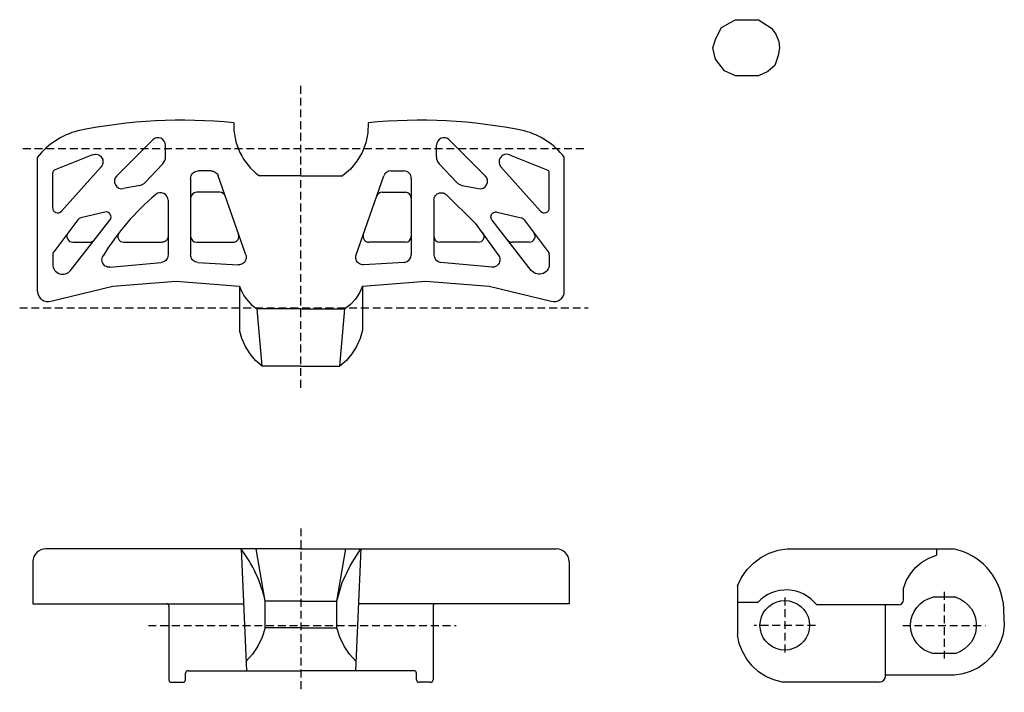
# Model space of a CAD drawing. Extents: x -84 to 73, y -33 to 74.
import ezdxf

# ---------------------------------------------------------------- set-up
doc = ezdxf.new("R2010")
doc.units = 0
doc.linetypes.add('MCDASH9', pattern=[1.873141, 1.248761, -0.62438])
doc.layers.add('DISEGNO', color=7, linetype='CONTINUOUS')
doc.layers.add('RETINO', color=7, linetype='CONTINUOUS')

msp = doc.modelspace()

# ---------------------------------------------------------------- linework, layer by layer
at = {"layer": 'DISEGNO', "color": 0, "linetype": 'MCDASH9'}
for p, q in [((-39.2184, 15.65741), (-39.2184, 63.85987)), ((-83.5, 53.77126), (6, 53.77126)), ((-84, 28.37126), (6.5, 28.37126)), ((-39.2184, -6.7488), (-39.2184, -32.85855)), ((63.19851, -16.86812), (63.19851, -27.84092)), ((37.79851, -17.7622), (37.79851, -26.86556)), ((-63.5, -22.19196), (-14.5, -22.19196)), ((42.67531, -22.19196), (32.92171, -22.19196)), ((56.57419, -22.19196), (69.74155, -22.19196))]:
    msp.add_line(p, q, dxfattribs=at)
at = {"layer": 'DISEGNO', "color": 4}
for p, q in [((-68.56062, 49.39627), (-62.82244, 55.13445)), ((-9.87622, 49.39627), (-15.6144, 55.13445)), ((-60.77776, 52.42565), (-60.77776, 54.28754)), ((-17.65905, 52.42565), (-17.65905, 54.28754)), ((-81.13938, 30.98707), (-81.13938, 52.38816)), ((-72.39222, 52.77268), (-78.49492, 50.29342)), ((-6.04463, 52.77268), (0.05811, 50.29342)), ((2.70257, 30.98707), (2.70257, 52.38816)), ((-77.34862, 43.77708), (-71.04622, 50.86728)), ((-61.21544, 51.32732), (-64.02218, 48.36462)), ((-53.52282, 50.1923), (-55.58755, 50.1923)), ((-24.91402, 50.1923), (-22.84926, 50.1923)), ((-17.22141, 51.32732), (-14.41466, 48.36462)), ((-1.08822, 43.77708), (-7.39062, 50.86728)), ((-78.74389, 44.30755), (-78.74389, 49.92356)), ((-56.78529, 48.99456), (-56.78529, 36.8318)), ((-48.00824, 36.83589), (-52.39207, 49.38941)), ((-39.2184, 49.41664), (-45.84591, 49.41664)), ((-39.2184, 49.41664), (-32.5909, 49.41664)), ((-30.4286, 36.83589), (-26.04477, 49.38941)), ((-21.65152, 48.99456), (-21.65152, 36.8318)), ((0.30708, 44.30755), (0.30708, 49.92356)), ((-64.86833, 47.89697), (-67.47878, 47.37489)), ((-13.56848, 47.89697), (-10.95806, 47.37489)), ((-60.37851, 45.53736), (-60.37851, 36.82294)), ((-52.14812, 46.7884), (-55.84955, 46.7884)), ((-26.28868, 46.7884), (-22.58726, 46.7884)), ((-18.05829, 45.53736), (-18.05829, 36.82294)), ((-74.73364, 42.43074), (-78.58419, 37.29661)), ((-75.88797, 34.35697), (-69.63142, 42.37319)), ((-70.44582, 43.64125), (-74.27975, 42.7284)), ((-2.54888, 34.35697), (-8.80542, 42.37319)), ((-7.99099, 43.64125), (-4.15706, 42.7284)), ((-3.7032, 42.43074), (0.14739, 37.29661)), ((-75.55565, 38.83939), (-72.84613, 38.83939)), ((-67.44903, 38.83939), (-61.31425, 38.83939)), ((-55.84955, 38.83939), (-50.02578, 38.83939)), ((-22.58726, 38.83939), (-28.41103, 38.83939)), ((-10.98777, 38.83939), (-17.12256, 38.83939)), ((-2.88116, 38.83939), (-5.59068, 38.83939)), ((-78.74389, 36.81752), (-78.74389, 35.33955)), ((0.30708, 36.81752), (0.30708, 35.33955)), ((-69.63425, 34.85234), (-61.46272, 35.63059)), ((-69.59258, 34.8555), (-69.59567, 34.85521)), ((-55.66004, 35.63627), (-49.2115, 35.24545)), ((-22.7768, 35.63627), (-29.22533, 35.24545)), ((-8.80258, 34.85234), (-16.97412, 35.63059)), ((-8.84423, 34.8555), (-8.84117, 34.85521)), ((-49.00097, 31.82704), (-49.00097, 24.84009)), ((-29.43584, 31.82704), (-29.43584, 24.84009)), ((-39.2184, 28.22125), (-46.20523, 28.22125)), ((-45.40674, 19.0701), (-46.20523, 28.22125)), ((-39.2184, 28.22125), (-32.23158, 28.22125)), ((-33.03007, 19.0701), (-32.23158, 28.22125)), ((-39.2184, 19.0701), (-45.40674, 19.0701)), ((-39.2184, 19.0701), (-33.03007, 19.0701)), ((-39.0152, -10), (-79.8584, -10)), ((-48.73391, -10), (-47.90154, -29.4232)), ((-44.908, -18.3312), (-46.34996, -10)), ((-39.4216, -10), (1.4216, -10)), ((-33.5288, -18.3312), (-32.08687, -10)), ((-29.70293, -10), (-30.53526, -29.4232)), ((38.20491, -9.99996), (64.62091, -9.99996)), ((61.95772, -9.99996), (61.95772, -11.01596)), ((-81.8904, -12.032), (-81.8904, -18.7376)), ((3.4536, -12.032), (3.4536, -18.7376)), ((30.28011, -15.89276), (30.28011, -23.72081)), ((56.69611, -18.12796), (56.69611, -16.29916)), ((-81.8904, -18.7376), (-48.35948, -18.7376)), ((-39.0152, -18.3312), (-44.908, -18.3312)), ((-44.908, -22.5984), (-44.908, -18.3312)), ((-39.4216, -18.3312), (-33.5288, -18.3312)), ((-33.5288, -22.5984), (-33.5288, -18.3312)), ((3.4536, -18.7376), (-30.07735, -18.7376)), ((33.53131, -18.53436), (30.28011, -18.53436)), ((65.02731, -17.72156), (61.36971, -17.72156)), ((72.54574, -18.53442), (72.74891, -22.19196)), ((-60.248, -19.144), (-60.248, -30.84561)), ((-18.1888, -19.144), (-18.1888, -30.8456)), ((55.88331, -18.94076), (42.87851, -18.94076)), ((53.85131, -30.22316), (53.85131, -18.94076)), ((-39.2184, -22.5984), (-44.908, -22.5984)), ((-39.2184, -22.5984), (-33.5288, -22.5984)), ((65.02731, -26.66236), (61.36971, -26.66236)), ((-57.2, -29.4232), (-39.2184, -29.4232)), ((-21.23681, -29.4232), (-39.2184, -29.4232)), ((-59.8416, -31.252), (-58.0128, -31.252)), ((-57.6064, -30.8456), (-57.6064, -29.8296)), ((-20.8304, -30.8456), (-20.8304, -29.8296)), ((-18.5952, -31.252), (-20.424, -31.252)), ((52.83531, -31.23916), (37.39211, -31.23916)), ((64.82411, -30.11676), (53.85131, -30.11676))]:
    msp.add_line(p, q, dxfattribs=at)
for points in [[(-28.52969, 57.87291), (-28.59152, 56.24772), (-28.91769, 54.65428), (-29.49945, 53.13539), (-30.32122, 51.73178), (-31.36097, 50.48103), (-32.59094, 49.41663)], [(-72.3922, 52.77265), (-72.20064, 52.83234), (-72.00183, 52.8592), (-71.80131, 52.85251), (-71.60471, 52.81243), (-71.41757, 52.74011), (-71.24512, 52.63755), (-71.09221, 52.50766), (-70.96313, 52.35406), (-70.8615, 52.18106), (-70.79017, 51.99353), (-70.75115, 51.79673), (-70.74552, 51.59619), (-70.77345, 51.39751), (-70.83416, 51.20627), (-70.92593, 51.02785), (-71.0462, 50.86726)], [(-56.78528, 48.99456), (-56.76708, 49.20254), (-56.71304, 49.40422), (-56.62481, 49.59344), (-56.50506, 49.76446), (-56.35744, 49.91208), (-56.18642, 50.03183), (-55.99718, 50.12007), (-55.79552, 50.1741), (-55.58754, 50.1923)], [(-53.52281, 50.1923), (-53.33866, 50.17806), (-53.15891, 50.13568), (-52.98779, 50.06617), (-52.8294, 49.97117), (-52.6875, 49.85295), (-52.56547, 49.71434), (-52.46619, 49.55859), (-52.39204, 49.38943)], [(-18.05829, 45.53735), (-18.04252, 45.73104), (-17.99564, 45.91966), (-17.91886, 46.0982), (-17.81422, 46.26198), (-17.68447, 46.40668), (-17.53303, 46.52849), (-17.36388, 46.6242), (-17.18147, 46.69129), (-16.99062, 46.72801), (-16.79634, 46.73337), (-16.60375, 46.70724), (-16.41792, 46.6503), (-16.24375, 46.56406), (-16.08582, 46.45079), (-16.0858, 46.45077)], [(-16.08583, 46.45078), (-11.50893, 41.89577), (-7.71165, 36.67322)], [(-8.80538, 42.37317), (-8.87733, 42.48285), (-8.93034, 42.60286), (-8.963, 42.72993), (-8.9744, 42.86061), (-8.96425, 42.99141), (-8.93282, 43.11878), (-8.88096, 43.23929), (-8.81007, 43.34968), (-8.72206, 43.44696), (-8.61931, 43.52853), (-8.50458, 43.59217), (-8.38099, 43.63616), (-8.25186, 43.65932), (-8.12067, 43.66103), (-7.99099, 43.64123), (-7.99098, 43.64122)], [(-60.37851, 39.77512), (-60.39273, 39.61264), (-60.43494, 39.45509), (-60.50387, 39.30726), (-60.59742, 39.17365), (-60.71277, 39.05831), (-60.84637, 38.96476), (-60.9942, 38.89582), (-61.15175, 38.85361), (-61.31425, 38.83939)], [(-69.59256, 34.8555), (-69.79617, 34.85394), (-69.9971, 34.8869), (-70.18954, 34.95341), (-70.36795, 35.05156), (-70.52715, 35.17851), (-70.66253, 35.33058), (-70.77021, 35.5034), (-70.84706, 35.69195), (-70.89086, 35.89081), (-70.90034, 36.09421), (-70.87524, 36.29626), (-70.81627, 36.49116), (-70.72514, 36.67323)], [(-60.37851, 36.82294), (-60.39458, 36.62742), (-60.44235, 36.43714), (-60.52054, 36.2572), (-60.62706, 36.09244), (-60.75905, 35.94729), (-60.91295, 35.82564), (-61.08466, 35.73073), (-61.26956, 35.66513), (-61.4627, 35.6306)], [(-55.65999, 35.63626), (-55.85865, 35.66515), (-56.04969, 35.72681), (-56.22777, 35.81953), (-56.38784, 35.94067), (-56.52542, 36.08685), (-56.63668, 36.25397), (-56.71845, 36.4373), (-56.76845, 36.63174), (-56.78528, 36.8318)], [(-48.00827, 36.83584), (-47.95898, 36.646), (-47.94134, 36.45066), (-47.95582, 36.25505), (-48.00203, 36.06444), (-48.07872, 35.88391), (-48.18386, 35.71833), (-48.3146, 35.57213), (-48.46745, 35.44923), (-48.63832, 35.35292), (-48.82261, 35.28579), (-49.01539, 35.24963), (-49.21148, 35.24542), (-49.21149, 35.24543)], [(-29.22534, 35.24543), (-29.42143, 35.24963), (-29.6142, 35.28578), (-29.7985, 35.35291), (-29.96936, 35.44922), (-30.12222, 35.57212), (-30.25296, 35.71832), (-30.3581, 35.8839), (-30.4348, 36.06442), (-30.48101, 36.25504), (-30.49549, 36.45064), (-30.47785, 36.64598), (-30.42857, 36.83583), (-30.42856, 36.83584)], [(-7.71166, 36.67323), (-7.62053, 36.49116), (-7.56156, 36.29626), (-7.53646, 36.09421), (-7.54594, 35.89081), (-7.58974, 35.69195), (-7.66659, 35.5034), (-7.77427, 35.33058), (-7.90965, 35.17851), (-8.06885, 35.05156), (-8.24726, 34.95341), (-8.4397, 34.8869), (-8.64063, 34.85394), (-8.84423, 34.8555), (-8.84424, 34.8555)], [(0.30708, 35.33955), (0.28532, 35.07684), (0.22065, 34.82129), (0.11481, 34.57984), (-0.0293, 34.35912), (-0.20775, 34.1651), (-0.41571, 34.00308), (-0.64747, 33.87748), (-0.89674, 33.79171), (-1.15674, 33.74812), (-1.42034, 33.7479), (-1.68039, 33.79104), (-1.92983, 33.87638), (-2.1618, 34.00158), (-2.37002, 34.16324), (-2.54882, 34.35697)], [(-79.04576, 29.46928), (-69.19787, 31.84698), (-59.09815, 32.63949), (-49.00098, 31.8271), (-49.00052, 31.82702)], [(-29.43584, 31.82706), (-29.89097, 30.75802), (-30.52171, 29.78227), (-31.30956, 28.92837), (-32.23157, 28.22123)], [(-29.43627, 31.82703), (-19.33866, 32.63949), (-9.23894, 31.84698), (0.60895, 29.46928)], [(-45.40673, 19.07011), (-46.44036, 19.99533), (-47.33289, 21.05735), (-48.06646, 22.23497), (-48.62619, 23.50431), (-49.00094, 24.84001), (-49.00097, 24.8402)], [(-29.43583, 24.8402), (-29.81056, 23.50445), (-30.37027, 22.2351), (-31.10382, 21.05747), (-31.99634, 19.99543), (-33.02995, 19.0702), (-33.03007, 19.07011)], [(-33.52879, -18.33103), (-32.6447, -15.37933), (-31.34902, -12.58327), (-29.66802, -9.99997)], [(30.28012, -15.89283), (30.9248, -14.55335), (31.77581, -13.33446), (32.81123, -12.2676), (34.00413, -11.38052), (35.3239, -10.69599), (36.73619, -10.23185), (38.20473, -10), (38.20483, -10)], [(56.69609, -16.29923), (57.14792, -15.08314), (57.80016, -13.96166), (58.63385, -12.96747), (59.62448, -12.12979), (60.74325, -11.47292), (61.9577, -11.016)], [(61.36968, -26.66235), (60.63476, -26.42881), (59.94937, -26.07538), (59.33292, -25.61207), (58.80286, -25.052), (58.37413, -24.41093), (58.05895, -23.70713), (57.8662, -22.96045), (57.80133, -22.19204), (57.86618, -21.42362), (58.05893, -20.67688), (58.3741, -19.97307), (58.80277, -19.33205), (59.33282, -18.77196), (59.94925, -18.30863), (60.63463, -17.95518), (61.36968, -17.72159)], [(65.02734, -17.72158), (65.75636, -18.02316), (66.42451, -18.44262), (67.01291, -18.9681), (67.50495, -19.58476), (67.8867, -20.27516), (68.14736, -21.01976), (68.27956, -21.79752), (68.27956, -22.58642), (68.14736, -23.36418), (67.8867, -24.10878), (67.50495, -24.79918), (67.01291, -25.41584), (66.42451, -25.94132), (65.75636, -26.36078), (65.02734, -26.66236)], [(-44.90804, -22.59842), (-45.39676, -24.08238), (-46.08549, -25.48488), (-46.96104, -26.779), (-48.00674, -27.94008)], [(-30.43008, -27.94008), (-31.47567, -26.77914), (-32.35124, -25.48503), (-33.03999, -24.08254), (-33.52878, -22.59842)], [(72.74891, -22.19194), (72.54538, -23.53281), (72.13248, -24.8248), (71.5206, -26.03531), (70.72512, -27.1339), (69.76605, -28.09297), (68.66757, -28.88838), (67.45707, -29.50028), (66.16508, -29.91319), (64.82408, -30.11676), (64.82404, -30.11676)], [(37.39205, -31.23917), (36.05563, -30.88457), (34.79162, -30.32376), (33.63179, -29.57078), (32.60511, -28.64447), (31.73727, -27.56804), (31.04982, -26.3682), (30.56002, -25.07501), (30.28011, -23.72073)]]:
    msp.add_lwpolyline(points, dxfattribs=at)
msp.add_lwpolyline([(37.79851, -26.13737), (37.11335, -26.07742), (36.44907, -25.89942), (35.82578, -25.60877), (35.26244, -25.21431), (34.77612, -24.72798), (34.38167, -24.16464), (34.09103, -23.54135), (33.91304, -22.87706), (33.8531, -22.19196), (33.91304, -21.50686), (34.09105, -20.84252), (34.3817, -20.21923), (34.77616, -19.65589), (35.26244, -19.16961), (35.82578, -18.77515), (36.44912, -18.48448), (37.11341, -18.30649), (37.79851, -18.24655), (38.48361, -18.30649), (39.1479, -18.48448), (39.77124, -18.77515), (40.33458, -19.16961), (40.82086, -19.65589), (41.21532, -20.21923), (41.50597, -20.84252), (41.68398, -21.50686), (41.74392, -22.19196), (41.68398, -22.87706), (41.50599, -23.54135), (41.21535, -24.16464), (40.8209, -24.72798), (40.33458, -25.21431), (39.77124, -25.60877), (39.14795, -25.89942), (38.48362, -26.07743)], close=True, dxfattribs=at)
for centre, radius, start, end in [((-58.077145, -24.499175), 82.776265, 84.336273, 101.620224), ((-20.359645, -24.499175), 82.776265, 78.379776, 95.663727), ((-71.684415, 44.943705), 12.033955, 104.764954, 141.78392), ((-39.98075, 57.43683), 9.93599, 177.485245, 233.822067), ((-6.752375, 44.943705), 12.033955, 38.21608, 75.235046), ((-61.975505, 54.287545), 1.197745, 0, 135), ((-16.461305, 54.287545), 1.197745, 45, 180), ((-62.37475, 52.42565), 1.59699, 316.548157, 0), ((-16.06206, 52.42565), 1.59699, 180, 223.451843), ((-6.495435, 51.662995), 1.197745, 67.890472, 221.633545), ((-78.344645, 49.923555), 0.399245, 112.109406, 180), ((-24.91402, 48.99456), 1.19774, 90, 160.750488), ((-22.84926, 48.99456), 1.19774, 0, 90), ((-0.092165, 49.923555), 0.399245, 0, 67.890594), ((-67.713655, 48.549365), 1.197745, 135, 281.309937), ((-10.723185, 48.549365), 1.197745, 258.690063, 45), ((-65.18153, 49.46296), 1.59699, 281.309784, 316.548157), ((-13.25532, 49.46296), 1.59699, 223.451843, 258.690216), ((-36.073675, 15.470165), 40.623855, 130.304138, 148.537766), ((-61.576255, 45.537355), 1.197745, 0, 130.304169), ((-55.849555, 45.852665), 0.935735, 90, 180), ((-52.148125, 45.852665), 0.935735, 19.249832, 90), ((-26.288685, 45.852665), 0.935735, 90, 160.750168), ((-22.587255, 45.852665), 0.935735, 0, 90), ((-77.945395, 44.307545), 0.798495, 180, 318.366455), ((-0.491415, 44.307545), 0.798495, 221.633545, 0), ((-74.094845, 41.951645), 0.798495, 103.392441, 143.130035), ((-70.260885, 42.864455), 0.798495, 322.028442, 103.392593), ((-4.341995, 41.951645), 0.798495, 36.869965, 76.607559), ((-75.555655, 39.775125), 0.935735, 143.130096, 270), ((-72.846135, 39.775125), 0.935735, 270, 322.028519), ((-67.449035, 39.775125), 0.935735, 142.236816, 270), ((-55.849555, 39.775125), 0.935735, 180, 270), ((-50.025775, 39.775125), 0.935735, 270, 19.249756), ((-28.411035, 39.775125), 0.935735, 160.750244, 270), ((-22.587255, 39.775125), 0.935735, 270, 0), ((-17.122555, 39.775125), 0.935735, 180, 270), ((-10.987775, 39.775125), 0.935735, 270, 37.763184), ((-5.590675, 39.775125), 0.935735, 217.971481, 270), ((-2.881155, 39.775125), 0.935735, 270, 36.869904), ((-77.945395, 36.817515), 0.798495, 143.130096, 180), ((-22.84926, 36.8318), 1.19774, 273.46817, 0), ((-16.86055, 36.82294), 1.19774, 180, 264.559708), ((-0.491415, 36.817515), 0.798495, 0, 36.869904), ((-77.1469, 35.33955), 1.59699, 180, 322.028397), ((-42.54961, 33.94229), 6.78928, 198.152969, 237.422287), ((-79.54239, 30.98707), 1.59699, 180, 288.117416), ((1.10558, 30.98707), 1.59699, 251.882584, 0), ((-79.8584, -12.032), 2.032, 90, 180), ((-65.96916, -23.03104), 21.57919, 12.580032, 37.147736), ((1.4216, -12.032), 2.032, 0, 90), ((62.620935, -19.803675), 10.005645, 7.287872, 78.470459), ((38.03469, -22.65283), 6.10262, 37.464844, 137.556717), ((-60.6544, -19.144), 0.4064, 0, 90), ((-17.7824, -19.144), 0.4064, 90, 180), ((55.88331, -18.12796), 0.8128, 270, 0), ((-57.2, -29.8296), 0.4064, 90, 180), ((-21.2368, -29.8296), 0.4064, 0, 90), ((-59.8416, -30.8456), 0.4064, 180, 270), ((-58.0128, -30.8456), 0.4064, 270, 0), ((-20.424, -30.8456), 0.4064, 180, 270), ((-18.5952, -30.8456), 0.4064, 270, 0), ((52.83531, -30.22316), 1.016, 270, 0)]:
    msp.add_arc(centre, radius, start, end, dxfattribs=at)
at = {"layer": 'RETINO', "color": 4}
msp.add_lwpolyline([(29.95981, 65.34917), (28.21045, 66.16317), (26.76894, 67.99782), (26.35171, 69.8196), (26.84155, 71.2674), (27.71121, 73.03813), (29.06405, 73.8074), (29.95975, 74.28997), (33.61744, 74.28997), (35.71256, 72.92354), (36.36607, 71.96666), (36.8428, 70.79115), (36.93535, 69.8196), (36.72256, 68.59113), (36.2078, 66.98115), (35.09655, 66.02865), (33.61744, 65.34917)], close=True, dxfattribs=at)

doc.saveas('drawing.dxf')
